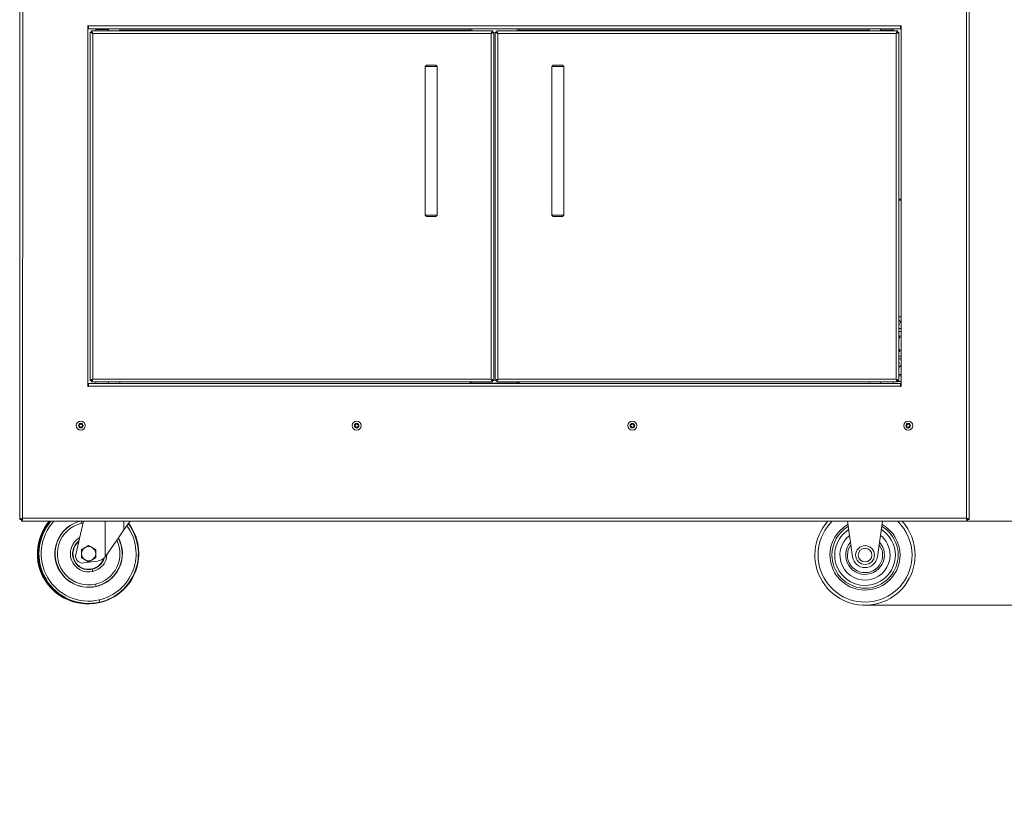
# Model space of a CAD drawing. Units: inches. Extents: x 7 to 181, y 12 to 150.
# Drawn here: x 31 to 70, y 12 to 44 of the extents above; entities that cross this region are included whole.
import ezdxf

# ---------------------------------------------------------------- set-up
doc = ezdxf.new("R2010")
doc.units = ezdxf.units.IN
doc.header["$MEASUREMENT"] = 0
doc.styles.add('SLDTEXTSTYLE0', font='TXT', dxfattribs={"width": 0.605})
doc.dimstyles.new('SLDDIMSTYLE0', dxfattribs={"dimtxt": 1.516724, "dimasz": 1.516724, "dimexe": 0, "dimexo": 0.0625, "dimgap": 0.379181, "dimtad": 0, "dimtih": 1, "dimtoh": 1, "dimdec": 6, "dimrnd": 1e-09, "dimzin": 12, "dimdsep": 46, "dimlunit": 5, "dimtxsty": 'SLDTEXTSTYLE0', "dimblk1": 'CLOSED', "dimblk2": 'CLOSED', "dimsah": 1, "dimcen": 0.09, "dimadec": 0, "dimazin": 3, "dimtfac": 1, "dimtdec": 3, "dimtofl": 0, "dimtmove": 0, "dimatfit": 3, "dimldrblk": 'CLOSED', "dimfxl": 1, "dimfrac": 2, "dimtolj": 1, "dimtzin": 12, "dimarcsym": 0})
doc.dimstyles.new('SLDDIMSTYLE1', dxfattribs={"dimtxt": 1.516724, "dimasz": 1.516724, "dimexe": 0, "dimexo": 0.0625, "dimgap": 0.379181, "dimtad": 0, "dimtih": 1, "dimtoh": 1, "dimdec": 3, "dimrnd": 1e-09, "dimzin": 12, "dimdsep": 46, "dimlunit": 5, "dimtxsty": 'SLDTEXTSTYLE0', "dimblk1": 'CLOSED', "dimblk2": 'CLOSED', "dimsah": 1, "dimcen": 0.09, "dimadec": 0, "dimazin": 3, "dimtfac": 1, "dimtdec": 3, "dimtofl": 0, "dimtmove": 0, "dimatfit": 3, "dimldrblk": 'CLOSED', "dimfxl": 1, "dimfrac": 2, "dimtolj": 1, "dimtzin": 12, "dimarcsym": 0})
doc.dimstyles.new('SLDDIMSTYLE2', dxfattribs={"dimtxt": 1.516724, "dimasz": 1.516724, "dimexe": 0, "dimexo": 0.0625, "dimgap": 0.379181, "dimtad": 0, "dimtih": 1, "dimtoh": 1, "dimdec": 6, "dimrnd": 1e-09, "dimzin": 12, "dimdsep": 46, "dimlunit": 5, "dimtxsty": 'SLDTEXTSTYLE0', "dimblk1": 'CLOSED', "dimblk2": 'CLOSED', "dimsah": 1, "dimcen": 0.09, "dimadec": 0, "dimazin": 3, "dimtfac": 1, "dimtdec": 3, "dimtmove": 0, "dimatfit": 0, "dimldrblk": 'CLOSED', "dimfxl": 1, "dimfrac": 2, "dimtolj": 1, "dimtzin": 12, "dimarcsym": 0})

# ---------------------------------------------------------------- blocks, each defined once
blk = doc.blocks.new('_CLOSED')
at = {"color": 0, "linetype": 'ByBlock', "lineweight": -2}
for p, q in [((-1, 0.166667), (0, 0)), ((-1, 0.166667), (-1, -0.166667)), ((0, 0), (-1, -0.166667)), ((0, 0), (-1, 0))]:
    blk.add_line(p, q, dxfattribs=at)
blk = doc.blocks.new('_D')
at = {"color": 150, "linetype": 'Continuous', "lineweight": 18}
for p, q in [((58.674, 74.96), (98.235, 74.96)), ((98.135, 74.96), (98.135, 64.51)), ((94.084, 62.079), (93.563, 62.079)), ((93.563, 62.079), (93.563, 59.75)), ((102.186, 62.079), (102.707, 62.079)), ((102.707, 62.079), (102.707, 59.75)), ((93.563, 59.75), (94.084, 59.75)), ((102.707, 59.75), (102.186, 59.75)), ((98.135, 20.318), (98.135, 59.403)), ((64.377, 20.318), (98.235, 20.318))]:
    blk.add_line(p, q, dxfattribs=at)
at = {"color": 150, "linetype": 'Continuous', "lineweight": 18, "xscale": 1.5167236328, "yscale": 1.5167236328}
for p, rotation in [((98.135, 74.96, 9.049), 90), ((98.135, 20.318, 9.049), 270)]:
    blk.add_blockref('_CLOSED', p, dxfattribs=dict(at, rotation=rotation))
at = {"color": 150, "linetype": 'Continuous', "lineweight": 18, "char_height": 1.5625, "attachment_point": 1, "style": 'SLDTEXTSTYLE0'}
for s, insert in [('54 5/8"', (94.871, 64.441)), ('1388mm', (94.084, 61.764))]:
    blk.add_mtext(s, dxfattribs=dict(at, insert=insert))
blk = doc.blocks.new('_D_1')
at = {"color": 150, "linetype": 'Continuous', "lineweight": 18}
for p, q in [((85.72, 56.373), (91.205, 56.373)), ((91.105, 56.373), (91.105, 40.899)), ((87.633, 38.469), (87.112, 38.469)), ((87.112, 38.469), (87.112, 36.139)), ((94.577, 38.469), (95.098, 38.469)), ((95.098, 38.469), (95.098, 36.139)), ((87.112, 36.139), (87.633, 36.139)), ((95.098, 36.139), (94.577, 36.139)), ((91.105, 20.318), (91.105, 35.792)), ((64.377, 20.318), (91.205, 20.318))]:
    blk.add_line(p, q, dxfattribs=at)
at = {"color": 150, "linetype": 'Continuous', "lineweight": 18, "xscale": 1.5167236328, "yscale": 1.5167236328}
for p, rotation in [((91.105, 56.373, 9.049), 90), ((91.105, 20.318, 9.049), 270)]:
    blk.add_blockref('_CLOSED', p, dxfattribs=dict(at, rotation=rotation))
at = {"color": 150, "linetype": 'Continuous', "lineweight": 18, "char_height": 1.5625, "attachment_point": 1, "style": 'SLDTEXTSTYLE0'}
for s, insert in [('36"', (89.577, 40.83)), ('913mm', (87.633, 38.154))]:
    blk.add_mtext(s, dxfattribs=dict(at, insert=insert))
blk = doc.blocks.new('_D_2')
at = {"color": 150, "linetype": 'Continuous', "lineweight": 18}
for p, q in [((84.931, 23.665), (84.931, 26.582)), ((68.456, 23.665), (85.031, 23.665)), ((64.377, 20.318), (85.031, 20.318)), ((84.931, 12.06), (84.931, 20.318)), ((87.014, 14.736), (86.493, 14.736)), ((86.493, 14.736), (86.493, 12.407)), ((92.801, 14.736), (93.321, 14.736)), ((93.321, 14.736), (93.321, 12.407)), ((86.493, 12.407), (87.014, 12.407)), ((93.321, 12.407), (92.801, 12.407)), ((94.883, 12.06), (84.931, 12.06))]:
    blk.add_line(p, q, dxfattribs=at)
at = {"color": 150, "linetype": 'Continuous', "lineweight": 18, "xscale": 1.5167236328, "yscale": 1.5167236328}
for p, rotation in [((84.931, 23.665, 9.049), 270), ((84.931, 20.318, 9.049), 90)]:
    blk.add_blockref('_CLOSED', p, dxfattribs=dict(at, rotation=rotation))
at = {"color": 150, "linetype": 'Continuous', "lineweight": 18, "char_height": 1.5625, "attachment_point": 1, "style": 'SLDTEXTSTYLE0'}
for s, insert in [('3 1/4"', (87.222, 17.098)), ('85mm', (87.014, 14.421))]:
    blk.add_mtext(s, dxfattribs=dict(at, insert=insert))

msp = doc.modelspace()

# ---------------------------------------------------------------- linework, layer by layer
at = {"color": 7, "linetype": 'Continuous', "lineweight": 18}
for p, q in [((30.6216695, 51.4143131), (30.6216695, 23.7459379)), ((68.496669, 23.7459379), (68.496669, 51.4143131)), ((33.3641696, 43.4252245), (33.3341689, 43.4252245)), ((33.3341689, 43.4252245), (33.3341689, 29.0452248)), ((33.3641696, 43.423725), (33.3641696, 43.4252245)), ((33.3641696, 43.423725), (65.7541689, 43.423725)), ((33.3641696, 43.3052244), (33.3641696, 43.423725)), ((33.3641696, 43.3052244), (65.7541689, 43.3052244)), ((33.4892408, 43.1732247), (33.4892408, 43.2212252)), ((49.4750982, 43.2212252), (33.4892408, 43.2212252)), ((33.6641698, 43.2812253), (33.6641698, 43.2212252)), ((33.7630138, 43.2812253), (33.6641698, 43.2812253)), ((34.1641695, 43.2812253), (33.7630138, 43.2812253)), ((33.7891694, 43.3052244), (33.7891694, 43.2812253)), ((34.0391687, 43.2812253), (34.0391687, 43.3052244)), ((34.1641695, 43.2212252), (34.1641695, 43.2812253)), ((34.6141693, 43.3052244), (34.6141693, 43.2462252)), ((34.6141693, 43.2462252), (48.5816693, 43.2462252)), ((34.6141693, 43.2212252), (34.6141693, 43.2462252)), ((48.5816693, 43.3002249), (48.5901692, 43.3002249)), ((48.5816693, 43.2462252), (48.5816693, 43.3002249)), ((48.5816693, 43.2462252), (48.5816693, 43.2212252)), ((48.5901692, 43.2212252), (48.5901692, 43.3002249)), ((48.6491693, 43.3002249), (48.5901692, 43.3002249)), ((50.4691692, 43.3002249), (48.6491693, 43.3002249)), ((49.4750982, 43.1732247), (49.4750982, 43.2212252)), ((65.6255625, 43.2212252), (49.6467758, 43.2212252)), ((49.6467758, 43.1732247), (49.6467758, 43.2212252)), ((50.5281692, 43.3002249), (50.4691692, 43.3002249)), ((50.5366692, 43.3002249), (50.5281692, 43.3002249)), ((50.5281692, 43.3002249), (50.5281692, 43.2212252)), ((50.5366692, 43.3002249), (50.5366692, 43.2462252)), ((50.5366692, 43.2462252), (64.5041692, 43.2462252)), ((50.5366692, 43.2212252), (50.5366692, 43.2462252)), ((64.5041692, 43.2462252), (64.5041692, 43.3052244)), ((64.5041692, 43.2462252), (64.5041692, 43.2212252)), ((64.954169, 43.3052244), (64.954169, 43.2452243)), ((64.954169, 43.2452243), (65.4541687, 43.2452243)), ((65.0791698, 43.2452243), (65.0791698, 43.2212252)), ((65.329169, 43.2212252), (65.329169, 43.2452243)), ((65.4541687, 43.2452243), (65.4541687, 43.3052244)), ((65.6255625, 43.1732247), (65.6255625, 43.2212252)), ((65.7841695, 43.4252245), (65.7541689, 43.4252245)), ((65.7541689, 43.4252245), (65.7541689, 43.423725)), ((65.7541689, 43.423725), (65.7541689, 43.3052244)), ((65.7841695, 29.0452248), (65.7841695, 43.4252245)), ((33.4821692, 43.1661531), (33.4341698, 43.1661531)), ((33.4341698, 43.1661531), (33.4341698, 29.2802959)), ((33.5411695, 43.1142243), (33.5411695, 29.3322248)), ((49.4231692, 43.1142243), (33.5411695, 43.1142243)), ((49.4231692, 29.3322248), (49.4231692, 43.1142243)), ((49.4821692, 43.1661531), (49.5301692, 43.1661531)), ((49.5301692, 29.2802959), (49.5301692, 43.1661531)), ((49.5881692, 43.1626179), (49.5881692, 29.2838314)), ((49.6361692, 43.1626179), (49.5881692, 43.1626179)), ((49.6951692, 43.1142243), (49.6951692, 29.3322248)), ((65.5771689, 43.1142243), (49.6951692, 43.1142243)), ((65.5771689, 29.3322248), (65.5771689, 43.1142243)), ((65.6361693, 43.1626179), (65.6841687, 43.1626179)), ((65.6841687, 29.2838314), (65.6841687, 43.1626179)), ((46.8426694, 41.8462247), (46.7926692, 41.7962248)), ((46.7926692, 41.7962248), (46.7926692, 35.8649749)), ((47.2676693, 41.7962248), (46.7926692, 41.7962248)), ((46.8426694, 41.8462247), (47.2176693, 41.8462247)), ((47.2676693, 41.7962248), (47.2176693, 41.8462247)), ((47.2676693, 35.8649749), (47.2676693, 41.7962248)), ((51.9006692, 41.8462247), (51.8506692, 41.7962248)), ((51.8506692, 41.7962248), (51.8506692, 35.8649749)), ((51.8506692, 41.7962248), (52.3256693, 41.7962248)), ((52.2756691, 41.8462247), (51.9006692, 41.8462247)), ((52.3256693, 41.7962248), (52.2756691, 41.8462247)), ((52.3256693, 35.8649749), (52.3256693, 41.7962248)), ((65.6841687, 36.5132247), (65.7841695, 36.5132247)), ((65.7841695, 36.4652247), (65.6841687, 36.4652247)), ((46.7926692, 35.8649749), (46.8426694, 35.814975)), ((47.2676693, 35.8649749), (46.7926692, 35.8649749)), ((46.8426694, 35.814975), (47.2176693, 35.814975)), ((47.2176693, 35.814975), (47.2676693, 35.8649749)), ((51.8506692, 35.8649749), (51.9006692, 35.814975)), ((51.8506692, 35.8649749), (52.3256693, 35.8649749)), ((52.2756691, 35.814975), (51.9006692, 35.814975)), ((52.2756691, 35.814975), (52.3256693, 35.8649749)), ((65.6841687, 31.8129182), (65.7841695, 31.8129182)), ((65.7841695, 31.5583818), (65.7358335, 31.6365539)), ((65.7841695, 31.34602), (65.6841687, 31.34602)), ((65.6841687, 31.2377525), (65.7841695, 31.2377525)), ((65.7258849, 31.0605871), (65.6841687, 31.0605871)), ((65.7258849, 30.9818467), (65.7258849, 31.0605871)), ((65.6841687, 30.9818467), (65.7258849, 30.9818467)), ((65.7258849, 30.509406), (65.6841687, 30.509406)), ((65.6841687, 30.4306657), (65.7258849, 30.4306657)), ((65.7841695, 30.2535004), (65.6841687, 30.2535004)), ((65.7258849, 30.4306657), (65.7258849, 30.509406)), ((65.6841687, 30.1452326), (65.7841695, 30.1452326)), ((65.7358335, 29.8546987), (65.7841695, 29.932871)), ((65.7841695, 29.5212603), (65.6841687, 29.5212603)), ((65.7841695, 29.5212603), (65.6841687, 29.5177248)), ((65.7841695, 29.4582247), (65.6841687, 29.4582247)), ((65.7541689, 29.1652248), (33.3641696, 29.1652248)), ((33.3641696, 29.0467247), (33.3641696, 29.1652248)), ((33.4821692, 29.2802959), (33.4341698, 29.2802959)), ((33.4892408, 29.2732247), (33.4892408, 29.2252247)), ((33.4892408, 29.2252247), (49.4750982, 29.2252247)), ((33.5411695, 29.3322248), (49.4231692, 29.3322248)), ((33.6641698, 29.2252247), (33.6641698, 29.1652248)), ((34.1641695, 29.1652248), (34.1641695, 29.2252247)), ((48.5816693, 29.2242248), (34.6141693, 29.2242248)), ((34.6141693, 29.2242248), (34.6141693, 29.1652248)), ((34.6141693, 29.2242248), (34.6141693, 29.2242248)), ((48.5816693, 29.1702248), (48.5816693, 29.2242248)), ((48.5816693, 29.2242248), (48.5816693, 29.2242248)), ((48.5816693, 29.1702248), (48.5901692, 29.1702248)), ((48.5901692, 29.1702248), (48.5901692, 29.2252247)), ((48.5901692, 29.1702248), (48.6491693, 29.1702248)), ((48.6491693, 29.1702248), (50.4691692, 29.1702248)), ((49.4750982, 29.2732247), (49.4750982, 29.2252247)), ((49.4821692, 29.2802959), (49.5301692, 29.2802959)), ((49.6361692, 29.2838314), (49.5881692, 29.2838314)), ((49.6467758, 29.2732247), (49.6467758, 29.2252247)), ((49.6467758, 29.2252247), (65.6255625, 29.2252247)), ((49.6951692, 29.3322248), (65.5771689, 29.3322248)), ((50.4691692, 29.1702248), (50.5281692, 29.1702248)), ((50.5281692, 29.2252247), (50.5281692, 29.1702248)), ((50.5366692, 29.1652248), (50.5281692, 29.1702248)), ((64.5041692, 29.2242248), (50.5366692, 29.2242248)), ((50.5366692, 29.2242248), (50.5366692, 29.1652248)), ((50.5366692, 29.2242248), (50.5366692, 29.2242248)), ((64.5041692, 29.1652248), (64.5041692, 29.2242248)), ((64.5041692, 29.2242248), (64.5041692, 29.2242248)), ((64.954169, 29.2252247), (64.954169, 29.1652248)), ((65.4541687, 29.1652248), (65.4541687, 29.2252247)), ((65.6255625, 29.2732247), (65.6255625, 29.2252247)), ((65.6361693, 29.2838314), (65.6841687, 29.2838314)), ((65.7541689, 29.1652248), (65.7541689, 29.0467247)), ((33.3341689, 29.0452248), (33.3641696, 29.0452248)), ((33.3641696, 29.0452248), (33.3641696, 29.0467247)), ((65.7541689, 29.0467247), (33.3641696, 29.0467247)), ((65.7541689, 29.0467247), (65.7541689, 29.0452248)), ((65.7541689, 29.0452248), (65.7841695, 29.0452248)), ((32.9966694, 27.5143092), (33.0591698, 27.5503936)), ((32.9966694, 27.4421404), (32.9966694, 27.5143092)), ((33.0591698, 27.5503936), (33.121669, 27.5143092)), ((33.121669, 27.5143092), (33.121669, 27.4421404)), ((43.996669, 27.5143092), (44.0591694, 27.5503936)), ((43.996669, 27.4421404), (43.996669, 27.5143092)), ((44.0591694, 27.5503936), (44.1216692, 27.5143092)), ((44.1216692, 27.5143092), (44.1216692, 27.4421404)), ((54.9966693, 27.5143092), (55.0591691, 27.5503936)), ((54.9966693, 27.4421404), (54.9966693, 27.5143092)), ((55.0591691, 27.5503936), (55.1216695, 27.5143092)), ((55.1216695, 27.5143092), (55.1216695, 27.4421404)), ((65.9966695, 27.5143092), (66.0591687, 27.5503936)), ((65.9966695, 27.4421404), (65.9966695, 27.5143092)), ((66.0591687, 27.5503936), (66.1216691, 27.5143092)), ((66.1216691, 27.5143092), (66.1216691, 27.4421404)), ((33.0591698, 27.406056), (32.9966694, 27.4421404)), ((33.121669, 27.4421404), (33.0591698, 27.406056)), ((44.0591694, 27.406056), (43.996669, 27.4421404)), ((44.1216692, 27.4421404), (44.0591694, 27.406056)), ((55.0591691, 27.406056), (54.9966693, 27.4421404)), ((55.1216695, 27.4421404), (55.0591691, 27.406056)), ((66.0591687, 27.406056), (65.9966695, 27.4421404)), ((66.1216691, 27.4421404), (66.0591687, 27.406056)), ((30.6216695, 23.7459379), (30.6811697, 23.7459379)), ((30.6216695, 23.7388669), (30.6216695, 23.7459379)), ((30.718791, 23.7388669), (30.6216695, 23.7388669)), ((30.6811697, 23.7459379), (30.7230044, 23.7459379)), ((30.6953117, 23.7247249), (30.6953117, 23.6652246)), ((30.6953117, 23.7247249), (30.7023822, 23.7247249)), ((30.6953117, 23.6652246), (30.7023822, 23.6652246)), ((30.7023822, 23.6652246), (30.7023822, 23.7247249)), ((30.7023822, 23.6652246), (68.4159563, 23.6652246)), ((30.7401689, 23.7837247), (68.3781696, 23.7837247)), ((33.164311, 23.6652246), (32.8569752, 22.3438845)), ((34.0248131, 23.6652246), (34.0248131, 22.2382947)), ((63.633973, 23.6652246), (63.841951, 22.2457406)), ((64.8313874, 22.2457405), (65.0393649, 23.6652246)), ((68.3951932, 23.7459379), (68.4371688, 23.7459379)), ((68.496669, 23.7388669), (68.3997915, 23.7388669)), ((68.4159563, 23.6652246), (68.4159563, 23.7247249)), ((68.4159563, 23.7247249), (68.4230267, 23.7247249)), ((68.4159563, 23.6652246), (68.4230267, 23.6652246)), ((68.4230267, 23.7247249), (68.4230267, 23.6652246)), ((68.496669, 23.7459379), (68.4371688, 23.7459379)), ((68.496669, 23.7459379), (68.496669, 23.7388669)), ((33.0906687, 22.5354603), (33.0906687, 22.3732247)), ((33.6526689, 22.5354603), (33.6526689, 22.3732247)), ((33.0906687, 22.3732247), (33.0906687, 22.2109892)), ((33.1685327, 22.0017874), (33.7200421, 22.0767849)), ((33.6526689, 22.3732247), (33.6526689, 22.2109892)), ((34.0248131, 22.2382947), (34.0629613, 22.2864624)), ((33.5104499, 21.7638276), (33.5138218, 21.7490233)), ((33.668409, 21.0702185), (33.6703253, 21.0618021))]:
    msp.add_line(p, q, dxfattribs=at)
at = {"color": 8, "linetype": 'Continuous', "lineweight": 18}
for p, q in [((30.7406688, 44.5965719), (30.7401689, 23.7837247)), ((68.3781696, 23.7837247), (68.3776697, 44.5965719)), ((48.6491693, 43.3002249), (48.6491693, 43.2212252)), ((50.4691692, 43.2212252), (50.4691692, 43.3002249)), ((48.6491693, 29.2252247), (48.6491693, 29.1702248)), ((50.4691692, 29.1702248), (50.4691692, 29.2252247)), ((65.6255625, 29.2342248), (65.7841695, 29.2342248)), ((33.0948868, 23.5885981), (33.149066, 23.5996783)), ((34.7816689, 23.318369), (34.7816689, 23.6652246)), ((31.3254821, 22.4615781), (31.3429279, 22.4608066))]:
    msp.add_line(p, q, dxfattribs=at)
at = {"color": 7, "linetype": 'Continuous', "lineweight": 18, "flags": 128}
for points in [[(33.5411695, 43.1142243), (33.5310379, 43.1350989), (33.521297, 43.155172), (33.5123188, 43.1736706), (33.5044505, 43.1898847), (33.4979914, 43.2031925), (33.4931937, 43.2130801), (33.4902381, 43.2191684), (33.4892408, 43.2212252)], [(49.4750982, 43.2212252), (49.4741004, 43.2191684), (49.4711453, 43.2130801), (49.4663466, 43.2031925), (49.4598885, 43.1898847), (49.4520194, 43.1736706), (49.4430416, 43.155172), (49.4333001, 43.1350989), (49.4231692, 43.1142243)], [(49.6951692, 43.1142243), (49.6857282, 43.1350989), (49.6766499, 43.155172), (49.6682833, 43.1736706), (49.6609499, 43.1898847), (49.6549316, 43.2031925), (49.6504596, 43.2130801), (49.6477057, 43.2191684), (49.6467758, 43.2212252)], [(65.6255625, 43.2212252), (65.6248269, 43.219599), (65.6226445, 43.214772), (65.6190788, 43.2068896), (65.6142412, 43.1961913), (65.608276, 43.1830032), (65.6013663, 43.1677242), (65.593721, 43.1508214), (65.5855723, 43.132805), (65.5771689, 43.1142243)], [(33.4341698, 43.1661531), (33.4362255, 43.1651558), (33.4423138, 43.1622014), (33.4522026, 43.1574025), (33.4655092, 43.1509446), (33.4817233, 43.1430751), (33.5002219, 43.1340969), (33.520295, 43.124356), (33.5411695, 43.1142243)], [(33.4821692, 43.1661531), (33.4833026, 43.1651558), (33.4866606, 43.1622014), (33.492113, 43.1574025), (33.4994498, 43.1509446), (33.5083905, 43.1430751), (33.5185913, 43.1340969), (33.5296593, 43.124356), (33.5411695, 43.1142243)], [(33.5411695, 43.1142243), (33.5310379, 43.1257346), (33.521297, 43.1368025), (33.5123188, 43.1470034), (33.5044505, 43.1559441), (33.4979914, 43.163282), (33.4931937, 43.1687333), (33.4902381, 43.1720913), (33.4892408, 43.1732247)], [(49.4750982, 43.1732247), (49.4743093, 43.1723283), (49.4719665, 43.1696672), (49.468141, 43.1653201), (49.4629491, 43.1594218), (49.4565485, 43.1521496), (49.4491337, 43.1437251), (49.44093, 43.1344043), (49.4321866, 43.1244698), (49.4231692, 43.1142243)], [(49.4231692, 43.1142243), (49.4417496, 43.1232425), (49.4597654, 43.1319861), (49.4766692, 43.1401887), (49.4919475, 43.1476041), (49.505136, 43.1540046), (49.515834, 43.1591965), (49.5237164, 43.1630215), (49.5285437, 43.1653647), (49.5301692, 43.1661531)], [(49.4231692, 43.1142243), (49.4334145, 43.1232425), (49.4433484, 43.1319861), (49.4526692, 43.1401887), (49.4610937, 43.1476041), (49.4683659, 43.1540046), (49.4742647, 43.1591965), (49.4786111, 43.1630215), (49.4812729, 43.1653647), (49.4821692, 43.1661531)], [(49.5881692, 43.1626179), (49.5902252, 43.1616886), (49.5963141, 43.1589349), (49.606202, 43.1544622), (49.6195088, 43.1484442), (49.6357232, 43.141111), (49.6542221, 43.132744), (49.6742946, 43.123666), (49.6951692, 43.1142243)], [(49.6361692, 43.1626179), (49.6373029, 43.1616886), (49.6406604, 43.1589349), (49.6461125, 43.1544622), (49.6534499, 43.1484442), (49.6623906, 43.141111), (49.6725909, 43.132744), (49.6836589, 43.123666), (49.6951692, 43.1142243)], [(49.6951692, 43.1142243), (49.6867658, 43.1244698), (49.6786177, 43.1344043), (49.6709725, 43.1437251), (49.6640626, 43.1521496), (49.6580977, 43.1594218), (49.6532593, 43.1653201), (49.6496943, 43.1696672), (49.647511, 43.1723283), (49.6467758, 43.1732247)], [(65.6255625, 43.1732247), (65.6246333, 43.1720913), (65.6218795, 43.1687333), (65.6174068, 43.163282), (65.6113888, 43.1559441), (65.6040556, 43.1470034), (65.5956886, 43.1368025), (65.5866107, 43.1257346), (65.5771689, 43.1142243)], [(65.5771689, 43.1142243), (65.5957496, 43.1226277), (65.613766, 43.1307764), (65.6306688, 43.1384217), (65.6459478, 43.1453314), (65.6591359, 43.1512966), (65.6698342, 43.1561342), (65.6777166, 43.1596999), (65.6825436, 43.1618834), (65.6841687, 43.1626179)], [(65.5771689, 43.1142243), (65.5886792, 43.123666), (65.5997471, 43.132744), (65.609948, 43.141111), (65.6188887, 43.1484442), (65.6262254, 43.1544622), (65.6316779, 43.1589349), (65.6350359, 43.1616886), (65.6361693, 43.1626179)], [(65.7358335, 31.6365539), (65.7083766, 31.6714393), (65.6841687, 31.6922402)], [(65.6841687, 29.7990125), (65.7083766, 29.8198134), (65.7358335, 29.8546987)], [(33.5411695, 29.3322248), (33.5225888, 29.3232074), (33.5045725, 29.314464), (33.4876697, 29.3062603), (33.4723907, 29.2988455), (33.4592026, 29.2924449), (33.4485043, 29.287253), (33.4406219, 29.2834275), (33.4357949, 29.2810848), (33.4341698, 29.2802959)], [(33.5411695, 29.3322248), (33.5309241, 29.3232074), (33.5209896, 29.314464), (33.5116688, 29.3062603), (33.5032443, 29.2988455), (33.4959721, 29.2924449), (33.4900738, 29.287253), (33.4857278, 29.2834275), (33.4830656, 29.2810848), (33.4821692, 29.2802959)], [(33.4892408, 29.2252247), (33.4902381, 29.2272808), (33.4931937, 29.2333697), (33.4979914, 29.2432576), (33.5044505, 29.2565643), (33.5123188, 29.2727787), (33.521297, 29.2912776), (33.5310379, 29.3113502), (33.5411695, 29.3322248)], [(33.4892408, 29.2732247), (33.4900292, 29.2741212), (33.4923723, 29.276783), (33.4961974, 29.2811293), (33.5013893, 29.2870281), (33.5077898, 29.2943004), (33.5152051, 29.3027248), (33.523409, 29.3120456), (33.5321514, 29.3219796), (33.5411695, 29.3322248)], [(49.4231692, 29.3322248), (49.4333001, 29.3113502), (49.4430416, 29.2912776), (49.4520194, 29.2727787), (49.4598885, 29.2565643), (49.4663466, 29.2432576), (49.4711453, 29.2333697), (49.4741004, 29.2272808), (49.4750982, 29.2252247)], [(49.4231692, 29.3322248), (49.4321866, 29.3219796), (49.44093, 29.3120456), (49.4491337, 29.3027248), (49.4565485, 29.2943004), (49.4629491, 29.2870281), (49.468141, 29.2811293), (49.4719665, 29.276783), (49.4743093, 29.2741212), (49.4750982, 29.2732247)], [(49.5301692, 29.2802959), (49.5281133, 29.2812937), (49.5220244, 29.2842487), (49.5121365, 29.2890474), (49.4988297, 29.2955055), (49.4826153, 29.3033747), (49.4641164, 29.3123525), (49.4440439, 29.322094), (49.4231692, 29.3322248)], [(49.4821692, 29.2802959), (49.4812729, 29.2810848), (49.4786111, 29.2834275), (49.4742647, 29.287253), (49.4683659, 29.2924449), (49.4610937, 29.2988455), (49.4526692, 29.3062603), (49.4433484, 29.314464), (49.4334145, 29.3232074), (49.4231692, 29.3322248)], [(49.6951692, 29.3322248), (49.6742946, 29.3227837), (49.6542221, 29.3137054), (49.6357232, 29.3053388), (49.6195088, 29.2980055), (49.606202, 29.2919872), (49.5963141, 29.287515), (49.5902252, 29.2847613), (49.5881692, 29.2838314)], [(49.6951692, 29.3322248), (49.684924, 29.3238214), (49.6749901, 29.3156733), (49.6656692, 29.308028), (49.6572448, 29.3011181), (49.6499726, 29.2951534), (49.6440737, 29.2903149), (49.6397274, 29.2867499), (49.6370656, 29.2845666), (49.6361692, 29.2838314)], [(49.6467758, 29.2252247), (49.6477057, 29.2272808), (49.6504596, 29.2333697), (49.6549316, 29.2432576), (49.6609499, 29.2565643), (49.6682833, 29.2727787), (49.6766499, 29.2912776), (49.6857282, 29.3113502), (49.6951692, 29.3322248)], [(49.6467758, 29.2732247), (49.647511, 29.2741212), (49.6496943, 29.276783), (49.6532593, 29.2811293), (49.6580977, 29.2870281), (49.6640626, 29.2943004), (49.6709725, 29.3027248), (49.6786177, 29.3120456), (49.6867658, 29.3219796), (49.6951692, 29.3322248)], [(65.5771689, 29.3322248), (65.5866107, 29.3113502), (65.5956886, 29.2912776), (65.6040556, 29.2727787), (65.6113888, 29.2565643), (65.6174068, 29.2432576), (65.6218795, 29.2333697), (65.6246333, 29.2272808), (65.6255625, 29.2252247)], [(65.5771689, 29.3322248), (65.5866107, 29.3207144), (65.5956886, 29.3096465), (65.6040556, 29.2994461), (65.6113888, 29.2905055), (65.6174068, 29.283168), (65.6218795, 29.2777159), (65.6246333, 29.2743585), (65.6255625, 29.2732247)], [(65.6841687, 29.2838314), (65.682113, 29.2847613), (65.6760247, 29.287515), (65.6661359, 29.2919872), (65.6528293, 29.2980055), (65.6366152, 29.3053388), (65.6181166, 29.3137054), (65.5980435, 29.3227837), (65.5771689, 29.3322248)], [(65.6361693, 29.2838314), (65.6350359, 29.2847613), (65.6316779, 29.287515), (65.6262254, 29.2919872), (65.6188887, 29.2980055), (65.609948, 29.3053388), (65.5997471, 29.3137054), (65.5886792, 29.3227837), (65.5771689, 29.3322248)], [(30.7401689, 23.7837247), (30.700174, 23.7754431), (30.66487, 23.7671606), (30.6384046, 23.7588784), (30.6238836, 23.750596), (30.6216695, 23.7459379)], [(30.7401689, 23.7837247), (30.7191278, 23.7749523), (30.7008533, 23.7661797), (30.6877532, 23.7574109), (30.6815417, 23.7486418), (30.6811697, 23.7459379)], [(34.7816689, 23.318369), (34.9529255, 23.5642558), (35.0232496, 23.6652246)], [(68.3781696, 23.7837247), (68.3864508, 23.7437294), (68.3947333, 23.708426), (68.4030158, 23.6819606), (68.4112982, 23.6674393), (68.4159563, 23.6652246)], [(68.3781696, 23.7837247), (68.3869413, 23.7626829), (68.3957142, 23.7444082), (68.4044836, 23.7313087), (68.4132518, 23.7250971), (68.4159563, 23.7247249)], [(34.0629613, 22.2864624), (34.1683547, 22.4377831), (34.2821433, 22.6011603), (34.4025224, 22.7739968), (34.5908343, 23.0443713), (34.7816689, 23.318369)], [(33.2311691, 22.6165777), (33.1601093, 22.5755514), (33.0906687, 22.5354603)], [(33.3716694, 22.6976958), (33.302142, 22.6575542), (33.2311691, 22.6165777)], [(33.5121698, 22.6165777), (33.4411088, 22.6576046), (33.3716694, 22.6976958)], [(33.6526689, 22.5354603), (33.5831427, 22.5756019), (33.5121698, 22.6165777)], [(33.0906687, 22.2109892), (33.1601961, 22.1708482), (33.2311691, 22.1298718)], [(33.2311691, 22.1298718), (33.3022288, 22.0888455), (33.3716694, 22.0487537)], [(33.3716694, 22.0487537), (33.4411957, 22.0888953), (33.5121698, 22.1298718)], [(33.5121698, 22.1298718), (33.5832295, 22.1708981), (33.6526689, 22.2109892)], [(33.5337784, 21.6613906), (33.5263728, 21.6939084), (33.5200216, 21.7217958), (33.5156299, 21.7410829), (33.5138218, 21.7490233)], [(33.668409, 21.0702185), (33.6665998, 21.078159), (33.662208, 21.097446), (33.6558569, 21.125334), (33.6484515, 21.1578516)], [(33.7919754, 20.527627), (33.7992354, 20.4957471), (33.8055032, 20.4682233), (33.8099231, 20.4488172), (33.8118896, 20.4401804)]]:
    msp.add_lwpolyline(points, dxfattribs=at)
at = {"color": 8, "linetype": 'Continuous', "lineweight": 18, "flags": 128}
for points in [[(33.077436, 23.6652246), (33.0811308, 23.6490032), (33.087482, 23.6211154), (33.0948868, 23.5885981)], [(31.3750663, 22.4593857), (31.3716602, 22.4595359), (31.3517771, 22.4604153), (31.3429279, 22.4608066)], [(33.8157247, 20.4231441), (33.8157674, 20.4231538), (33.8118896, 20.4401804)]]:
    msp.add_lwpolyline(points, dxfattribs=at)
at = {"color": 7, "linetype": 'Continuous', "lineweight": 18}
for centre, radius in [((33.0591692, 27.4782248), 0.1805), ((33.0591692, 27.4782248), 0.09025), ((44.0591692, 27.4782248), 0.1805), ((44.0591692, 27.4782248), 0.09025), ((55.0591692, 27.4782248), 0.1805), ((55.0591692, 27.4782248), 0.09025), ((66.0591692, 27.4782248), 0.1805), ((66.0591692, 27.4782248), 0.09025), ((64.3366692, 22.3182248), 0.375), ((64.3366692, 22.3182248), 0.275)]:
    msp.add_circle(centre, radius, dxfattribs=at)
for centre, radius, start, end in [((65.5684042, 31.5330279), 0.131, 332.09224531, 27.90775469), ((65.5684042, 29.9582248), 0.131, 332.09224531, 27.90775469), ((33.0591692, 27.4782248), 0.0625, 120, 180), ((33.0591692, 27.4782248), 0.0625, 60, 120), ((33.0591692, 27.4782248), 0.0625, 0, 60), ((44.0591692, 27.4782248), 0.0625, 120, 180), ((44.0591692, 27.4782248), 0.0625, 60, 120), ((44.0591692, 27.4782248), 0.0625, 360, 60), ((55.0591692, 27.4782248), 0.0625, 120, 180), ((55.0591692, 27.4782248), 0.0625, 60, 120), ((55.0591692, 27.4782248), 0.0625, 0, 60), ((66.0591692, 27.4782248), 0.0625, 120, 180), ((66.0591692, 27.4782248), 0.0625, 60, 120), ((66.0591692, 27.4782248), 0.0625, 0, 60), ((33.0591692, 27.4782248), 0.0625, 180, 240), ((33.0591692, 27.4782248), 0.0625, 240, 300), ((33.0591692, 27.4782248), 0.0625, 300, 360), ((44.0591692, 27.4782248), 0.0625, 180, 240), ((44.0591692, 27.4782248), 0.0625, 240, 300), ((44.0591692, 27.4782248), 0.0625, 300, 0), ((55.0591692, 27.4782248), 0.0625, 180, 240), ((55.0591692, 27.4782248), 0.0625, 240, 300), ((55.0591692, 27.4782248), 0.0625, 300, 0), ((66.0591692, 27.4782248), 0.0625, 180, 240), ((66.0591692, 27.4782248), 0.0625, 240, 300), ((66.0591692, 27.4782248), 0.0625, 300, 360), ((30.4447941, 23.8126378), 0.2967865, 330.21823881, 354.40933514), ((30.6278221, 23.8140775), 0.1163748, 309.84319029, 344.88127705), ((33.3235296, 22.3732248), 2, 139.7593065, 177.46804043), ((33.3716692, 22.3732248), 2, 139.7593065, 192.82941664), ((33.3716692, 22.3732248), 1.345, 106.13804644, 282.82941664), ((33.3712756, 22.3731352), 1.2464914, 102.81086583, 282.84797319), ((33.3716692, 22.3732248), 2, 282.82815779, 37.13485957), ((64.3366692, 22.3182248), 2, 137.66222536, 0), ((64.3366692, 22.3182248), 2, 0, 42.33777464), ((68.3492576, 23.4883561), 0.2967802, 60.21795068, 84.40945907), ((68.3478148, 23.6713764), 0.1163767, 39.84335817, 74.88059168), ((64.3366692, 22.3182248), 1.21, 122.74292795, 0), ((64.3366692, 22.3182248), 1.21, 0, 57.25707205), ((33.3716692, 22.3732248), 0.625, 129.22870619, 282.82941664), ((33.3716692, 22.3732248), 1.345, 282.82941664, 27.75179963), ((64.3366692, 22.3182248), 1, 128.33545903, 0), ((64.3366692, 22.3182248), 1, 0, 51.66454097), ((33.3235296, 22.3732248), 2, 177.46804043, 270.68956629), ((33.3716692, 22.3732248), 0.281, 120, 180), ((33.3716692, 22.3732248), 0.281, 60, 120), ((33.3716692, 22.3732248), 0.281, 0, 60), ((33.1306692, 22.2802248), 0.281, 166.90614075, 277.7438912), ((33.3716692, 22.3732248), 0.281, 180, 240), ((33.3716692, 22.3732248), 0.281, 240, 300), ((33.3716692, 22.3732248), 0.625, 282.82941664, 342.33215404), ((33.3716692, 22.3732248), 0.281, 300, 0), ((33.6526695, 22.572225), 0.5, 277.74389221, 318.09782526), ((64.3366692, 22.3182245), 0.5, 188.33541544, 351.66457022), ((33.3716692, 22.3732248), 2, 192.82941664, 282.82815779)]:
    msp.add_arc(centre, radius, start, end, dxfattribs=at)
at = {"color": 8, "linetype": 'Continuous', "lineweight": 18}
for centre, radius, start, end in [((33.3235296, 22.3732248), 1.9825376, 139.33085528, 177.46804043), ((33.3716692, 22.3732248), 1.9825376, 139.33085528, 282.82941664), ((33.3716692, 22.3732248), 1.8928519, 136.95536343, 282.82941664), ((33.3716692, 22.3732248), 1.3363679, 104.80532696, 282.82941664), ((33.3716692, 22.3732248), 1.9825376, 282.82941664, 36.9876857), ((64.3366692, 22.3182248), 1.875, 134.07746102, 0), ((64.3366692, 22.3182248), 1.875, 0, 45.92253898), ((33.3716692, 22.3732248), 1.8928519, 282.82941664, 36.10714091), ((64.3366692, 22.3182248), 1.3969374, 119.30832821, 0), ((64.3366692, 22.3182248), 1.3213505, 180, 59.42988592), ((64.3366692, 22.3182248), 1.3213505, 120.57011408, 180), ((64.3366692, 22.3182248), 1.3969374, 0, 60.69167179), ((33.3716692, 22.3732248), 0.7300597, 119.56003916, 282.82941664), ((33.3716692, 22.3732248), 0.6401831, 127.50250951, 282.82941664), ((33.3716692, 22.3732248), 1.2464912, 282.82941664, 25.36256029), ((33.3716692, 22.3732248), 1.3363679, 282.82941664, 27.55844228), ((64.3366692, 22.3182248), 0.7721115, 138.69446741, 0), ((64.3366692, 22.3182248), 0.7721115, 0, 41.30553259), ((33.3235296, 22.3732248), 1.9825376, 177.46804043, 249.37801071), ((64.3366692, 22.3182248), 0.7005573, 143.87365206, 0), ((64.3366692, 22.3182248), 0.7005573, 0, 36.12634794), ((33.3716692, 22.3732248), 0.6401831, 282.82941664, 344.46463423), ((33.3716692, 22.3732248), 0.7300597, 282.82941664, 357.33187856)]:
    msp.add_arc(centre, radius, start, end, dxfattribs=at)

# ---------------------------------------------------------------- dimensions: what is measured, and where the dimension line sits
at = {"color": 150, "linetype": 'Continuous', "lineweight": 18}
for base, p1, p2, dimstyle, picture, middle in [((98.134831, 20.3182248), (58.6341692, 74.9595167), (64.3366692, 20.3182248), 'SLDDIMSTYLE0', '_D', (98.134831, 61.9562995)), ((91.1051692, 20.3182248), (85.6801692, 56.3732248), (64.3366692, 20.3182248), 'SLDDIMSTYLE1', '_D_1', (91.1051692, 38.3457248)), ((84.9306151, 23.6652248), (64.3366692, 20.3182248), (68.415956, 23.6652248), 'SLDDIMSTYLE2', '_D_2', (84.9306151, 14.613373))]:
    dim = msp.add_linear_dim(base=base, p1=p1, p2=p2, angle=90, dimstyle=dimstyle, dxfattribs=at)
    dim.commit()
    dim.dimension.update_dxf_attribs({"geometry": picture, "text_midpoint": middle, "dimtype": 160})

doc.saveas('drawing.dxf')
